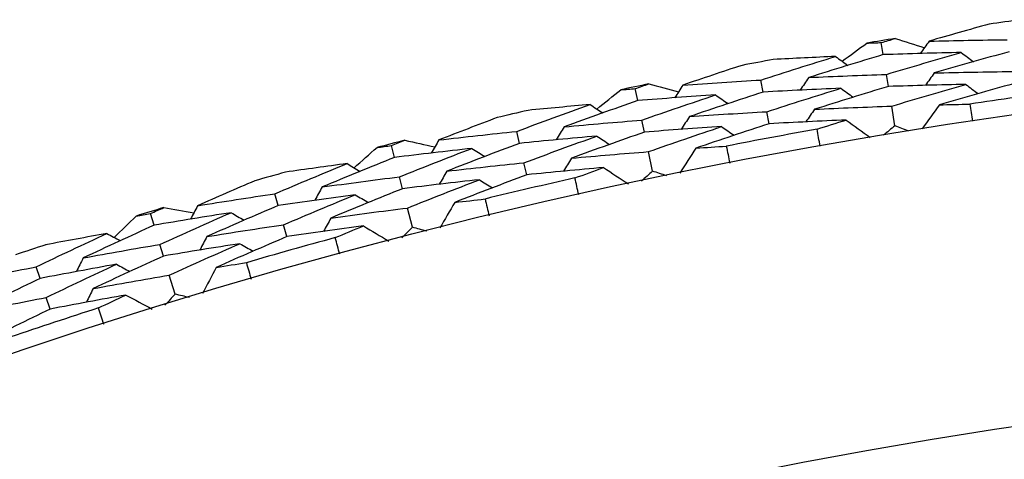
# Model space of a CAD drawing. Units: millimetres. Extents: x 28 to 1011, y 28 to 707.
# Drawn here: x 613 to 618, y 663 to 665 of the extents above; entities that cross this region are included whole.
import ezdxf

# ---------------------------------------------------------------- set-up
doc = ezdxf.new("R2010")
doc.units = ezdxf.units.MM
doc.header["$LTSCALE"] = 3.5
doc.layers.add('Visible (ISO)', color=7, linetype='Continuous', lineweight=25, true_color=0x00003f)

msp = doc.modelspace()

# ---------------------------------------------------------------- linework, layer by layer
at = {"layer": 'Visible (ISO)'}
for p, q in [((617.2231, 665.1713), (617.2131, 665.2323)), ((617.2494, 665.0106), (617.2394, 665.0718)), ((616.6162, 664.9822), (616.6048, 665.0431)), ((615.9819, 664.9393), (615.9692, 664.9998)), ((617.282, 664.812), (617.2657, 664.9112)), ((616.6461, 664.8222), (616.6347, 664.8832)), ((616.0154, 664.7799), (616.0027, 664.8406)), ((615.384, 664.7232), (615.37, 664.7834)), ((614.7523, 664.6519), (614.7369, 664.7117)), ((616.0568, 664.583), (616.0361, 664.6814)), ((615.4211, 664.5646), (615.407, 664.625)), ((614.793, 664.4941), (614.7775, 664.5542)), ((614.1648, 664.4091), (614.148, 664.4687)), ((613.5369, 664.3095), (613.5188, 664.3686)), ((614.8432, 664.2993), (614.8181, 664.3966)), ((614.2089, 664.2524), (614.1921, 664.3121)), ((613.5846, 664.1538), (613.5664, 664.213)), ((612.9608, 664.0407), (612.9414, 664.0994)), ((613.6435, 663.9614), (613.614, 664.0575)), ((613.012, 663.886), (612.9925, 663.945))]:
    msp.add_line(p, q, dxfattribs=at)
for radius in [27.736, 26.1769]:
    msp.add_circle((621.7713, 637.4036), radius, dxfattribs=at)
for radius, start, end in [(28.2088, 97.85324, 98.17938), (28.2088, 99.15435, 99.44969), (28.2088, 100.42467, 100.75081), (28.2088, 101.72578, 102.02112), (27.8232, 97.53569, 98.49692), (28.2088, 102.99609, 103.32224), (27.8232, 100.10712, 101.06835), (28.2088, 104.29721, 104.59255), (28.2088, 105.56752, 105.89366), (27.8232, 102.67855, 103.63978), (28.2088, 106.86864, 107.16398), (27.8232, 105.24998, 106.21121), (28.2088, 108.13895, 108.46509), (27.8232, 107.82141, 108.78264)]:
    msp.add_arc((621.7713, 637.4036), radius, start, end, dxfattribs=at)
for points in [[(617.7579, 665.3255), (617.6567, 665.2974), (617.5558, 665.2688), (617.455, 665.2396)], [(617.0152, 665.1379), (617.0567, 665.1686), (617.0983, 665.1992), (617.1399, 665.2297)], [(617.1399, 665.2297), (617.1643, 665.2306), (617.1887, 665.2314), (617.2131, 665.2323)], [(617.2131, 665.2323), (617.2365, 665.2393), (617.26, 665.2462), (617.2834, 665.2532)], [(617.2834, 665.2532), (617.3326, 665.2375), (617.3817, 665.2218), (617.4309, 665.206)], [(617.455, 665.2396), (617.44, 665.2188), (617.4251, 665.1979), (617.4101, 665.1771)], [(617.455, 665.2396), (617.5867, 665.243), (617.7184, 665.2455), (617.85, 665.247)], [(616.6048, 665.0431), (616.73, 665.0836), (616.8556, 665.1233), (616.9816, 665.1621)], [(616.9816, 665.1621), (616.8768, 665.1576), (616.7719, 665.1525), (616.6671, 665.1468)], [(617.2231, 665.1713), (617.0971, 665.1337), (616.9715, 665.0951), (616.8461, 665.0557)], [(616.9816, 665.1621), (617.0024, 665.1471), (617.0232, 665.1321), (617.044, 665.1171)], [(617.6173, 665.182), (617.4859, 665.1794), (617.3545, 665.1758), (617.2231, 665.1713)], [(617.2394, 665.0718), (617.365, 665.1094), (617.491, 665.1461), (617.6173, 665.182)], [(617.8587, 665.1858), (617.7324, 665.151), (617.6064, 665.1154), (617.4807, 665.0789)], [(617.6173, 665.182), (617.6378, 665.1665), (617.6582, 665.1511), (617.6787, 665.1356)], [(616.5092, 665.1173), (616.4094, 665.0847), (616.3098, 665.0516), (616.2105, 665.0179)], [(616.8461, 665.0557), (616.9773, 665.062), (617.1084, 665.0673), (617.2394, 665.0718)], [(617.4807, 665.0789), (617.4658, 665.058), (617.4508, 665.0371), (617.4359, 665.0162)], [(617.4807, 665.0789), (617.6114, 665.0822), (617.7421, 665.0845), (617.8727, 665.086)], [(615.9692, 664.9998), (615.9923, 665.0078), (616.0153, 665.0158), (616.0384, 665.0238)], [(616.0384, 665.0238), (616.0883, 665.0104), (616.1381, 664.9969), (616.1879, 664.9832)], [(616.2105, 665.0179), (616.1965, 664.9964), (616.1825, 664.9749), (616.1685, 664.9535)], [(616.2105, 665.0179), (616.3419, 665.0272), (616.4734, 665.0356), (616.6048, 665.0431)], [(616.8461, 665.0557), (616.8317, 665.0345), (616.8172, 665.0133), (616.8027, 664.9921)], [(617.2494, 665.0106), (617.1244, 664.9731), (616.9998, 664.9348), (616.8755, 664.8956)], [(617.6406, 665.0209), (617.5102, 665.0184), (617.3798, 665.015), (617.2494, 665.0106)], [(617.2657, 664.9112), (617.3903, 664.9487), (617.5153, 664.9852), (617.6406, 665.0209)], [(617.8814, 665.0245), (617.7561, 664.9899), (617.6311, 664.9545), (617.5064, 664.9182)], [(617.6406, 665.0209), (617.6611, 665.0054), (617.6816, 664.9899), (617.702, 664.9743)], [(615.7757, 664.8966), (615.8158, 664.9291), (615.8559, 664.9615), (615.8961, 664.9939)], [(615.8961, 664.9939), (615.9205, 664.9959), (615.9448, 664.9978), (615.9692, 664.9998)], [(616.3752, 664.9677), (616.2441, 664.9591), (616.113, 664.9497), (615.9819, 664.9393)], [(616.0027, 664.8406), (616.1265, 664.8838), (616.2506, 664.9262), (616.3752, 664.9677)], [(616.6162, 664.9822), (616.4915, 664.9419), (616.3673, 664.9006), (616.2434, 664.8585)], [(616.3752, 664.9677), (616.3963, 664.9531), (616.4175, 664.9386), (616.4386, 664.9241)], [(617.0085, 665.0015), (616.8777, 664.996), (616.747, 664.9896), (616.6162, 664.9822)], [(616.6347, 664.8832), (616.7589, 664.9235), (616.8835, 664.9629), (617.0085, 665.0015)], [(617.0085, 665.0015), (617.0293, 664.9865), (617.0501, 664.9715), (617.071, 664.9564)], [(615.37, 664.7834), (615.4933, 664.8295), (615.617, 664.8748), (615.741, 664.9192)], [(615.741, 664.9192), (615.6365, 664.91), (615.532, 664.9003), (615.4275, 664.8899)], [(615.9819, 664.9393), (615.8577, 664.896), (615.7339, 664.8519), (615.6105, 664.8069)], [(615.741, 664.9192), (615.7625, 664.9052), (615.784, 664.8912), (615.8054, 664.8771)], [(616.8755, 664.8956), (617.0056, 664.9017), (617.1356, 664.9069), (617.2657, 664.9112)], [(617.5064, 664.9182), (617.4774, 664.8775), (617.4484, 664.8368), (617.4193, 664.7961)], [(617.5064, 664.9182), (617.5577, 664.9194), (617.6089, 664.9205), (617.6602, 664.9215)], [(617.6602, 664.9215), (617.6647, 664.8927), (617.669, 664.864), (617.6733, 664.8352)], [(616.2434, 664.8585), (616.3738, 664.8677), (616.5043, 664.8759), (616.6347, 664.8832)], [(616.8755, 664.8956), (616.861, 664.8743), (616.8465, 664.8531), (616.832, 664.8318)], [(615.2712, 664.8533), (615.1729, 664.8163), (615.0749, 664.7787), (614.9772, 664.7406)], [(615.6105, 664.8069), (615.7412, 664.819), (615.8719, 664.8303), (616.0027, 664.8406)], [(616.2434, 664.8585), (616.2294, 664.837), (616.2154, 664.8154), (616.2014, 664.7939)], [(616.6461, 664.8222), (616.5225, 664.782), (616.3992, 664.741), (616.2763, 664.6991)], [(617.0354, 664.841), (616.9056, 664.8356), (616.7759, 664.8294), (616.6461, 664.8222)], [(616.8886, 664.7951), (616.9375, 664.8105), (616.9864, 664.8258), (617.0354, 664.841)], [(617.0354, 664.841), (617.0759, 664.8117), (617.1164, 664.7824), (617.1568, 664.7531)], [(617.282, 664.812), (617.2625, 664.7961), (617.2431, 664.7802), (617.2236, 664.7643)], [(617.3525, 664.7854), (617.329, 664.7943), (617.3055, 664.8032), (617.282, 664.812)], [(614.9772, 664.7406), (615.1081, 664.7558), (615.239, 664.7701), (615.37, 664.7834)], [(615.6105, 664.8069), (615.597, 664.7851), (615.5835, 664.7632), (615.57, 664.7414)], [(616.0154, 664.7799), (615.8922, 664.7369), (615.7694, 664.693), (615.647, 664.6483)], [(616.4057, 664.8078), (616.2756, 664.7994), (616.1455, 664.7901), (616.0154, 664.7799)], [(616.0361, 664.6814), (616.159, 664.7244), (616.2821, 664.7665), (616.4057, 664.8078)], [(616.4057, 664.8078), (616.4268, 664.7932), (616.448, 664.7786), (616.4692, 664.764)], [(616.9037, 664.7092), (616.8985, 664.7378), (616.8935, 664.7664), (616.8886, 664.7951)], [(614.6642, 664.7025), (614.6885, 664.7056), (614.7127, 664.7086), (614.7369, 664.7117)], [(614.7369, 664.7117), (614.7596, 664.7207), (614.7823, 664.7298), (614.805, 664.7388)], [(614.805, 664.7388), (614.8554, 664.7276), (614.9058, 664.7163), (614.9562, 664.705)], [(614.9772, 664.7406), (614.9641, 664.7185), (614.9511, 664.6964), (614.9381, 664.6744)], [(615.384, 664.7232), (615.2614, 664.6773), (615.1391, 664.6305), (615.0172, 664.5829)], [(615.7751, 664.7601), (615.6447, 664.7487), (615.5144, 664.7364), (615.384, 664.7232)], [(615.407, 664.625), (615.5293, 664.6709), (615.652, 664.7159), (615.7751, 664.7601)], [(615.7751, 664.7601), (615.7966, 664.746), (615.8181, 664.7319), (615.8395, 664.7178)], [(614.5482, 664.5999), (614.5868, 664.6342), (614.6255, 664.6684), (614.6642, 664.7025)], [(615.144, 664.6978), (615.0134, 664.6834), (614.8828, 664.6681), (614.7523, 664.6519)], [(614.7775, 664.5542), (614.8993, 664.6029), (615.0214, 664.6508), (615.144, 664.6978)], [(615.144, 664.6978), (615.1657, 664.6842), (615.1875, 664.6707), (615.2093, 664.6571)], [(615.647, 664.6483), (615.7767, 664.6602), (615.9064, 664.6713), (616.0361, 664.6814)], [(616.2763, 664.6991), (616.2491, 664.6572), (616.2219, 664.6152), (616.1948, 664.5733)], [(616.2763, 664.6991), (616.3274, 664.7027), (616.3786, 664.7061), (616.4297, 664.7093)], [(616.4297, 664.7093), (616.4355, 664.6808), (616.4411, 664.6523), (616.4467, 664.6238)], [(614.148, 664.4687), (614.2691, 664.5203), (614.3907, 664.571), (614.5126, 664.621)], [(614.5126, 664.621), (614.4086, 664.6071), (614.3047, 664.5926), (614.2007, 664.5776)], [(614.7523, 664.6519), (614.6302, 664.603), (614.5085, 664.5534), (614.3873, 664.5029)], [(614.5126, 664.621), (614.5347, 664.6079), (614.5568, 664.5949), (614.5788, 664.5818)], [(615.0172, 664.5829), (615.1471, 664.5978), (615.277, 664.6119), (615.407, 664.625)], [(615.647, 664.6483), (615.6335, 664.6264), (615.62, 664.6045), (615.6065, 664.5826)], [(615.0172, 664.5829), (615.0042, 664.5607), (614.9912, 664.5386), (614.9781, 664.5164)], [(615.4211, 664.5646), (615.2994, 664.5189), (615.1781, 664.4724), (615.0572, 664.4251)], [(615.8092, 664.6009), (615.6798, 664.5897), (615.5504, 664.5776), (615.4211, 664.5646)], [(615.6646, 664.5484), (615.7127, 664.5661), (615.7609, 664.5835), (615.8092, 664.6009)], [(615.8092, 664.6009), (615.8509, 664.5734), (615.8927, 664.546), (615.9345, 664.5185)], [(616.0568, 664.583), (616.0381, 664.5663), (616.0194, 664.5495), (616.0007, 664.5327)], [(616.1284, 664.5596), (616.1046, 664.5674), (616.0807, 664.5752), (616.0568, 664.583)], [(614.0462, 664.5341), (613.9497, 664.4927), (613.8535, 664.4507), (613.7575, 664.4083)], [(614.3873, 664.5029), (614.5173, 664.5209), (614.6474, 664.538), (614.7775, 664.5542)], [(615.1816, 664.5395), (615.052, 664.5253), (614.9225, 664.5102), (614.793, 664.4941)], [(614.8181, 664.3966), (614.9389, 664.4451), (615.06, 664.4927), (615.1816, 664.5395)], [(615.1816, 664.5395), (615.2034, 664.5258), (615.2252, 664.5122), (615.247, 664.4986)], [(615.6835, 664.4633), (615.6771, 664.4917), (615.6708, 664.52), (615.6646, 664.5484)], [(613.7575, 664.4083), (613.8876, 664.4293), (614.0178, 664.4495), (614.148, 664.4687)], [(614.5538, 664.4635), (614.4241, 664.4463), (614.2944, 664.4282), (614.1648, 664.4091)], [(614.1921, 664.3121), (614.3123, 664.3634), (614.4328, 664.4139), (614.5538, 664.4635)], [(614.3873, 664.5029), (614.3747, 664.4805), (614.3622, 664.4581), (614.3497, 664.4357)], [(614.793, 664.4941), (614.6718, 664.4456), (614.5511, 664.3962), (614.4308, 664.3461)], [(614.5538, 664.4635), (614.5759, 664.4504), (614.598, 664.4373), (614.6201, 664.4242)], [(615.0572, 664.4251), (615.0319, 664.382), (615.0067, 664.3388), (614.9814, 664.2957)], [(615.0572, 664.4251), (615.1081, 664.4309), (615.1591, 664.4366), (615.2101, 664.4422)], [(615.2101, 664.4422), (615.2171, 664.414), (615.224, 664.3857), (615.2308, 664.3575)], [(613.4466, 664.3561), (613.4707, 664.3603), (613.4948, 664.3645), (613.5188, 664.3686)], [(613.5188, 664.3686), (613.5411, 664.3786), (613.5634, 664.3887), (613.5857, 664.3987)], [(613.9261, 664.373), (613.7963, 664.3528), (613.6666, 664.3316), (613.5369, 664.3095)], [(613.5664, 664.213), (613.6859, 664.2672), (613.8058, 664.3205), (613.9261, 664.373)], [(613.5857, 664.3987), (613.6365, 664.3898), (613.6873, 664.3808), (613.7381, 664.3717)], [(613.7575, 664.4083), (613.7455, 664.3856), (613.7335, 664.363), (613.7215, 664.3403)], [(614.1648, 664.4091), (614.0443, 664.3577), (613.9242, 664.3055), (613.8046, 664.2525)], [(613.9261, 664.373), (613.9485, 664.3604), (613.9708, 664.3478), (613.9932, 664.3353)], [(614.4308, 664.3461), (614.5598, 664.3638), (614.6889, 664.3807), (614.8181, 664.3966)], [(613.3353, 664.2485), (613.3724, 664.2844), (613.4095, 664.3203), (613.4466, 664.3561)], [(614.4308, 664.3461), (614.4183, 664.3236), (614.4058, 664.3011), (614.3933, 664.2787)], [(612.9414, 664.0994), (613.0601, 664.1564), (613.1792, 664.2125), (613.2988, 664.2679)], [(613.2988, 664.2679), (613.1956, 664.2494), (613.0924, 664.2303), (612.9892, 664.2106)], [(613.5369, 664.3095), (613.4171, 664.2553), (613.2978, 664.2002), (613.1789, 664.1443)], [(613.2988, 664.2679), (613.3215, 664.2559), (613.3441, 664.2438), (613.3667, 664.2318)], [(613.8046, 664.2525), (613.9337, 664.2733), (614.0629, 664.2931), (614.1921, 664.3121)], [(614.595, 664.306), (614.4662, 664.2891), (614.3375, 664.2712), (614.2089, 664.2524)], [(614.4529, 664.2471), (614.5002, 664.2669), (614.5475, 664.2865), (614.595, 664.306)], [(614.595, 664.306), (614.6379, 664.2805), (614.6809, 664.2549), (614.7238, 664.2294)], [(614.8432, 664.2993), (614.8252, 664.2817), (614.8073, 664.2641), (614.7894, 664.2465)], [(614.9158, 664.2791), (614.8916, 664.2858), (614.8674, 664.2926), (614.8432, 664.2993)], [(613.9708, 664.2165), (613.842, 664.1965), (613.7132, 664.1756), (613.5846, 664.1538)], [(613.614, 664.0575), (613.7325, 664.1113), (613.8514, 664.1643), (613.9708, 664.2165)], [(613.8046, 664.2525), (613.7926, 664.2298), (613.7806, 664.2071), (613.7686, 664.1844)], [(614.2089, 664.2524), (614.0894, 664.2013), (613.9703, 664.1494), (613.8516, 664.0967)], [(613.9708, 664.2165), (613.9932, 664.2039), (614.0156, 664.1912), (614.038, 664.1786)], [(614.4756, 664.1629), (614.4679, 664.191), (614.4604, 664.219), (614.4529, 664.2471)], [(613.1789, 664.1443), (613.308, 664.1681), (613.4372, 664.1911), (613.5664, 664.213)], [(613.1789, 664.1443), (613.1674, 664.1214), (613.1559, 664.0984), (613.1444, 664.0755)], [(613.5846, 664.1538), (613.4658, 664.0999), (613.3474, 664.0451), (613.2294, 663.9896)], [(613.8516, 664.0967), (613.9023, 664.1048), (613.9529, 664.1128), (614.0036, 664.1206)], [(614.0036, 664.1206), (614.0119, 664.0927), (614.02, 664.0648), (614.0281, 664.0369)], [(612.554, 664.0216), (612.6831, 664.0484), (612.8122, 664.0744), (612.9414, 664.0994)], [(613.347, 664.1124), (613.2182, 664.0894), (613.0895, 664.0655), (612.9608, 664.0407)], [(612.9925, 663.945), (613.1102, 664.0016), (613.2284, 664.0574), (613.347, 664.1124)], [(613.347, 664.1124), (613.3697, 664.1003), (613.3923, 664.0882), (613.415, 664.0761)], [(613.8516, 664.0967), (613.8283, 664.0524), (613.805, 664.0082), (613.7817, 663.964)], [(612.9608, 664.0407), (612.8428, 663.9839), (612.7252, 663.9264), (612.608, 663.868)], [(613.2294, 663.9896), (613.3575, 664.0131), (613.4857, 664.0358), (613.614, 664.0575)], [(613.2294, 663.9896), (613.2179, 663.9666), (613.2065, 663.9436), (613.195, 663.9206)], [(612.608, 663.868), (612.7361, 663.8946), (612.8642, 663.9202), (612.9925, 663.945)], [(613.3952, 663.957), (613.2674, 663.9342), (613.1396, 663.9106), (613.012, 663.886)], [(613.2559, 663.8918), (613.3023, 663.9136), (613.3487, 663.9354), (613.3952, 663.957)], [(613.3952, 663.957), (613.4393, 663.9334), (613.4833, 663.9098), (613.5274, 663.8862)], [(613.6435, 663.9614), (613.6263, 663.943), (613.6092, 663.9246), (613.5921, 663.9062)], [(613.7169, 663.9444), (613.6924, 663.9501), (613.668, 663.9557), (613.6435, 663.9614)], [(613.012, 663.886), (612.8949, 663.8297), (612.7782, 663.7725), (612.662, 663.7145)], [(613.2824, 663.8087), (613.2735, 663.8363), (613.2647, 663.864), (613.2559, 663.8918)]]:
    msp.add_open_spline(points, degree=3, dxfattribs=at)

doc.saveas('drawing.dxf')
